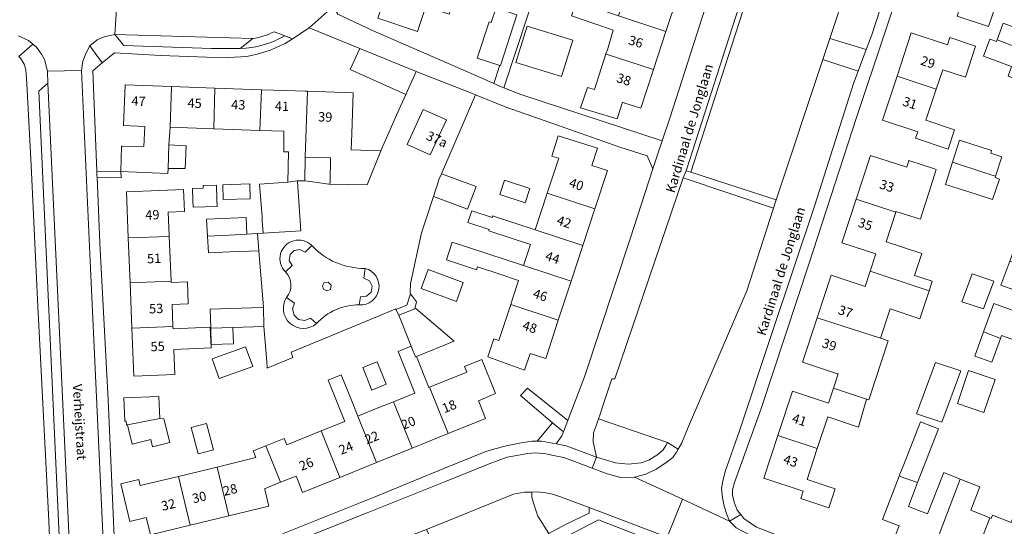
# Model space of a CAD drawing. Units: metres. Extents: x 203275 to 211954, y 436544 to 441036.
# Drawn here: x 205579 to 205737, y 438699 to 438780 of the extents above; entities that cross this region are included whole.
import ezdxf
from ezdxf.enums import TextEntityAlignment as Align

# ---------------------------------------------------------------- set-up
doc = ezdxf.new("R2010")
doc.units = ezdxf.units.M
doc.header["$MEASUREMENT"] = 0
for name, color, linetype, lineweight in [('B-RO-GR-BEPLANTING_CULTUUR_HEESTERS-GV', 243, 'Continuous', 0), ('B-RO-GR-GROENVOORZIENING-GV', 243, 'Continuous', 0), ('B-RO-OG-BEBOUWING-GV', 243, 'Continuous', 0), ('B-RO-OG-BEBOUWING-T18', 243, 'Continuous', 0), ('B-RO-OG-TERREIN_CULTUURSCHEIDING-GV', 243, 'Continuous', 0), ('B-RO-OG-TERREIN_ERF-GV', 243, 'Continuous', 0), ('B-RO-OG-TOPOGRAFIE-T18', 243, 'Continuous', 0), ('B-RO-VH-VERHARDING_HALFVERHARDING-GV', 243, 'Continuous', 0), ('B-RO-VH-VERHARDING_OPEN-GV', 243, 'Continuous', 0), ('B-RO-VH-VERHARDING_TEGEL-GV', 243, 'Continuous', 0)]:
    doc.layers.add(name, color=color, linetype=linetype, lineweight=lineweight)
doc.styles.add('NLCS-ISO-M200-T18', font='NLCS-ISO.ttf', dxfattribs={"height": 1.8})

msp = doc.modelspace()

# ---------------------------------------------------------------- linework, layer by layer
at = {"layer": 'B-RO-GR-BEPLANTING_CULTUUR_HEESTERS-GV', "flags": 128}
for points in [[(205682.83, 438712.585), (205671.757, 438716.388), (205671.426, 438715.407), (205670.95, 438714.105), (205670.888, 438712.679), (205671.429, 438710.238), (205674.487, 438709.304), (205676.505, 438709.126), (205678.605, 438709.311), (205679.811, 438709.777), (205681.25, 438710.643), (205682.123, 438711.432), (205682.562, 438712.077)], [(205663.826, 438698.027), (205666.579, 438699.498), (205670.242, 438701.284), (205670.257, 438702.197), (205665.835, 438703.801), (205664.394, 438704.296), (205663.326, 438704.534), (205661.973, 438704.662), (205661.105, 438704.649), (205661.094, 438703.833), (205661.382, 438702.715), (205662.066, 438700.767)]]:
    msp.add_lwpolyline(points, close=True, dxfattribs=at)
at = {"layer": 'B-RO-GR-GROENVOORZIENING-GV'}
for points in [[(205619.814, 438778.359, -0.0679829), (205616.368, 438777.266)], [(205614.331, 438775.713, 0.1287947), (205621.504, 438777.716)], [(205625.824, 438744.14, 1.0002405), (205621.606, 438739.898)], [(205633.415, 438734.641, 0.9222929), (205634.357, 438740.466)], [(205621.799, 438735.827, 0.8652466), (205626.573, 438731.625)]]:
    msp.add_lwpolyline(points, format="xyb", dxfattribs=at)
at = {"layer": 'B-RO-GR-GROENVOORZIENING-GV', "flags": 128}
for points in [[(205621.504, 438777.716), (205619.814, 438778.359)], [(205616.368, 438777.266), (205614.331, 438775.713)], [(205621.606, 438739.898), (205622.681, 438740.933), (205622.231, 438741.754), (205622.359, 438742.681), (205623.015, 438743.349), (205623.94, 438743.494), (205624.768, 438743.058), (205625.824, 438744.14)], [(205634.357, 438740.466), (205634.188, 438738.903), (205635.054, 438738.479), (205635.49, 438737.618), (205635.32, 438736.669), (205634.612, 438736.014), (205633.652, 438735.917), (205633.415, 438734.641)], [(205626.573, 438731.625), (205625.649, 438732.508), (205624.718, 438732.116), (205623.725, 438732.295), (205622.989, 438732.987), (205622.749, 438733.968), (205623.084, 438734.921), (205621.799, 438735.827)]]:
    msp.add_lwpolyline(points, dxfattribs=at)
msp.add_lwpolyline([(205628.259, 438736.878), (205628.804, 438737.084), (205628.931, 438737.757), (205628.47, 438738.262), (205627.789, 438738.195), (205627.534, 438737.671), (205627.729, 438737.122)], close=True, dxfattribs=at)
at = {"layer": 'B-RO-OG-BEBOUWING-GV', "flags": 128}
for points in [[(205726.043, 438790.815), (205723.722, 438783.843), (205729.545, 438781.905), (205729.201, 438780.872), (205734.259, 438779.188), (205735.297, 438782.307), (205733.588, 438782.876), (205735.212, 438787.779), (205732.364, 438788.722)], [(205682.571, 438778.412), (205684.467, 438784.166), (205676.871, 438786.669), (205676.198, 438786.916), (205670.215, 438788.836), (205669.45, 438786.513), (205673.249, 438785.262), (205676.098, 438784.323), (205674.975, 438780.915)], [(205647.836, 438784.686), (205638.835, 438787.688), (205636.419, 438780.533), (205642.75, 438778.396), (205644.111, 438782.428), (205647.835, 438781.171), (205648.857, 438784.198), (205647.793, 438784.557)], [(205680.559, 438772.306), (205682.571, 438778.412), (205674.975, 438780.915), (205672.133, 438781.877), (205668.17, 438783.219), (205667.424, 438780.903), (205671.352, 438779.611), (205671.388, 438779.599), (205674.125, 438778.644), (205673.185, 438775.484), (205672.963, 438774.809), (205672.982, 438774.803)], [(205655.964, 438772.973), (205656.038, 438772.949), (205658.699, 438781.063), (205655.358, 438782.177), (205654.589, 438779.832), (205654.248, 438779.944), (205652.351, 438774.158)], [(205667.111, 438775.306), (205667.633, 438776.999), (205660.311, 438779.254), (205658.528, 438773.467), (205665.85, 438771.211)], [(205740.519, 438775.228), (205741.52, 438777.925), (205736.603, 438779.75), (205735.603, 438777.052)], [(205725.878, 438769.186), (205726.901, 438772.278), (205730.529, 438771.077), (205732.18, 438776.065), (205728.039, 438777.436), (205727.652, 438776.268), (205721.873, 438778.181), (205719.585, 438771.268)], [(205740.519, 438775.228), (205735.603, 438777.052), (205735.514, 438776.813), (205734.455, 438777.206), (205733.435, 438774.459), (205737.941, 438772.787), (205737.376, 438771.265), (205742.993, 438769.18), (205744.023, 438771.955), (205744.666, 438773.688)], [(205640.889, 438768.325), (205640.909, 438768.316), (205642.569, 438772.008), (205633.519, 438775.685), (205632.006, 438772.319)], [(205674.757, 438764.401), (205675.603, 438767.069), (205675.984, 438766.948), (205678.518, 438766.113), (205680.559, 438772.306), (205672.982, 438774.803), (205672.963, 438774.809), (205671.096, 438769.143), (205669.988, 438769.436), (205668.874, 438766.203)], [(205722.904, 438762.33), (205722.565, 438761.306), (205727.775, 438759.581), (205728.799, 438762.674), (205724.224, 438764.188), (205725.878, 438769.186), (205719.585, 438771.268), (205717.246, 438764.203)], [(205602.821, 438756.481), (205602.956, 438760.236), (205603.118, 438763.069), (205603.348, 438769.596), (205595.914, 438769.858), (205595.684, 438763.331), (205599.09, 438763.211), (205598.94, 438759.993), (205595.527, 438760.044), (205595.341, 438760.047), (205595.258, 438755.961), (205602.792, 438755.659)], [(205610.322, 438769.35), (205603.348, 438769.596), (205603.118, 438763.069), (205610.144, 438762.821)], [(205610.144, 438762.821), (205617.509, 438762.561), (205617.767, 438769.088), (205610.322, 438769.35)], [(205621.348, 438762.426), (205621.369, 438759.114), (205622.118, 438759.119), (205622.014, 438754.288), (205623.511, 438754.471), (205624.715, 438754.505), (205624.754, 438758.285), (205625.126, 438768.828), (205624.749, 438768.841), (205621.635, 438768.951), (205617.767, 438769.088), (205617.509, 438762.561)], [(205625.126, 438768.828), (205624.754, 438758.285), (205628.823, 438758.19), (205628.749, 438754.283), (205628.743, 438753.98), (205634.711, 438753.866), (205636.892, 438759.298), (205636.772, 438759.302), (205632.16, 438759.464), (205632.251, 438762.042), (205632.481, 438768.569)], [(205644.795, 438758.643), (205647.39, 438764.256), (205643.653, 438765.943), (205641.098, 438760.297)], [(205670.697, 438756.96), (205671.578, 438759.733), (205665.314, 438761.724), (205664.268, 438758.464), (205665.397, 438758.126), (205663.551, 438752.505), (205671.184, 438749.999), (205673.2, 438756.138)], [(205733.65, 438755.787), (205735.363, 438755.22), (205736.365, 438758.352), (205734.614, 438758.948), (205734.745, 438759.333), (205729.585, 438760.982), (205728.472, 438757.502)], [(205602.956, 438760.236), (205602.821, 438756.481), (205605.525, 438756.467), (205605.684, 438760.115)], [(205721.142, 438756.656), (205715.354, 438758.557), (205713.055, 438751.559), (205719.39, 438749.469), (205719.42, 438749.562), (205723.338, 438748.348), (205723.573, 438749.089), (205724.68, 438752.581), (205725.859, 438756.299), (205725.598, 438756.408), (205721.502, 438757.753)], [(205735.363, 438755.22), (205733.65, 438755.787), (205728.472, 438757.502), (205727.326, 438753.918), (205732.42, 438752.289), (205734.874, 438751.477), (205735.983, 438754.773), (205735.298, 438755.016), (205735.331, 438755.12)], [(205645.316, 438751.96), (205650.801, 438749.935), (205652.147, 438753.581), (205646.606, 438755.626), (205646.254, 438754.813)], [(205596.434, 438745.374), (205603.007, 438745.591), (205602.999, 438745.792), (205602.85, 438749.481), (205605.418, 438749.585), (205605.275, 438753.118), (205602.707, 438753.014), (205596.136, 438752.748)], [(205610.632, 438751.483), (205610.574, 438753.789), (205608.445, 438753.735), (205608.456, 438753.304), (205606.743, 438753.261), (205606.791, 438751.375), (205606.819, 438750.288), (205610.66, 438750.386)], [(205611.641, 438751.479), (205615.984, 438751.625), (205615.904, 438754.011), (205611.561, 438753.865)], [(205623.511, 438754.471), (205622.014, 438754.288), (205617.44, 438753.94), (205617.872, 438748.711), (205617.908, 438748.097), (205618.025, 438746.107), (205624.054, 438746.46), (205623.517, 438754.385)], [(205655.952, 438752.281), (205659.99, 438750.962), (205660.749, 438753.286), (205656.711, 438754.606)], [(205661.632, 438746.659), (205669.265, 438744.153), (205671.184, 438749.999), (205663.551, 438752.505)], [(205713.055, 438751.559), (205710.759, 438744.572), (205716.21, 438742.781), (205715.296, 438740.031), (205724.724, 438736.884), (205725.229, 438738.404), (205722.405, 438739.341), (205723.566, 438742.838), (205717.836, 438744.741), (205719.39, 438749.469)], [(205609.127, 438745.654), (205612.592, 438745.789), (205615.425, 438745.955), (205615.314, 438748.611), (205608.99, 438748.363)], [(205661.632, 438746.659), (205654.806, 438748.9), (205654.716, 438748.626), (205651.46, 438749.695), (205650.837, 438747.798), (205654.234, 438746.683), (205654.178, 438746.51), (205660.863, 438744.315), (205659.75, 438740.926), (205667.383, 438738.42), (205669.265, 438744.153)], [(205603.296, 438738.425), (205603.007, 438745.591), (205596.434, 438745.374), (205596.725, 438738.171)], [(205612.592, 438745.789), (205609.127, 438745.654), (205609.264, 438742.946), (205612.688, 438743.114), (205617.365, 438743.297), (205617.147, 438746.079), (205615.425, 438745.955)], [(205665.326, 438732.154), (205667.383, 438738.42), (205659.75, 438740.926), (205648.333, 438744.675), (205647.399, 438741.829), (205652.207, 438740.25), (205652.355, 438740.701), (205655.784, 438739.575), (205658.963, 438738.531), (205657.996, 438735.586), (205657.692, 438734.66)], [(205737.636, 438741.64), (205736.215, 438737.788), (205738.866, 438736.81), (205740.345, 438740.641)], [(205648.988, 438735.161), (205650.104, 438738.21), (205644.469, 438740.272), (205643.353, 438737.223)], [(205715.296, 438740.031), (205714.486, 438737.592), (205709.056, 438739.396), (205706.787, 438732.563), (205716.918, 438729.286), (205718.481, 438733.993), (205723.24, 438732.413), (205724.724, 438736.884)], [(205729.983, 438735.128), (205733.447, 438733.972), (205735.091, 438738.431), (205731.627, 438739.587)], [(205603.296, 438738.425), (205596.725, 438738.171), (205597.018, 438730.915), (205603.59, 438731.153), (205603.447, 438734.703), (205606.022, 438734.787), (205605.908, 438738.297), (205603.305, 438738.213)], [(205618.142, 438731.164), (205618.173, 438731.165), (205618.075, 438734.234), (205617.804, 438734.225), (205609.537, 438733.961), (205609.635, 438730.892), (205613.207, 438731.006)], [(205657.692, 438734.66), (205655.806, 438728.915), (205654.97, 438729.189), (205654.024, 438726.309), (205659.926, 438724.16), (205660.805, 438726.837), (205663.31, 438726.015), (205665.326, 438732.154)], [(205736.167, 438729.229), (205736.34, 438729.707), (205739.305, 438728.631), (205740.807, 438732.771), (205735.109, 438734.837), (205733.462, 438730.296)], [(205642.363, 438734.008), (205639.755, 438732.956), (205641.75, 438728.009), (205642.438, 438726.305), (205642.586, 438726.364), (205648.634, 438728.804), (205642.497, 438734.062)], [(205603.74, 438727.463), (205609.692, 438727.734), (205609.552, 438731.056), (205603.605, 438730.782), (205603.59, 438731.153), (205597.018, 438730.915), (205597.329, 438723.229), (205603.9, 438723.495)], [(205609.635, 438730.892), (205609.719, 438728.289), (205613.29, 438728.403), (205613.207, 438731.006)], [(205706.787, 438732.563), (205704.43, 438725.467), (205710.037, 438723.605), (205710.162, 438723.563), (205709.412, 438721.304), (205714.717, 438719.53), (205714.744, 438719.522), (205715.048, 438719.432), (205718.181, 438728.867), (205716.918, 438729.286)], [(205736.167, 438729.229), (205733.462, 438730.296), (205732.056, 438726.42), (205734.794, 438725.443)], [(205610.999, 438722.813), (205616.364, 438724.743), (205615.232, 438727.892), (205609.866, 438725.962)], [(205644.7, 438721.446), (205644.588, 438721.401), (205642.586, 438726.364), (205642.438, 438726.305), (205641.75, 438728.009), (205639.663, 438727.167), (205642.353, 438720.499), (205638.908, 438719.11), (205641.91, 438711.67), (205647.703, 438714.009)], [(205633.987, 438724.584), (205635.439, 438720.985), (205637.766, 438721.924), (205636.307, 438725.52)], [(205644.7, 438721.446), (205647.703, 438714.009), (205653.682, 438716.422), (205652.684, 438718.866), (205652.533, 438719.236), (205655.287, 438720.429), (205653.062, 438725.878), (205650.284, 438724.743), (205650.65, 438723.846)], [(205722.727, 438717.185), (205726.756, 438715.826), (205729.783, 438724.036), (205725.754, 438725.394)], [(205630.335, 438706.999), (205636.218, 438709.373), (205633.215, 438716.813), (205632.079, 438719.629), (205630.551, 438723.417), (205628.454, 438722.571), (205631.118, 438715.967), (205627.331, 438714.44)], [(205729.255, 438718.85), (205733.501, 438717.394), (205735.307, 438722.661), (205731.061, 438724.117)], [(205708.608, 438718.884), (205702.853, 438720.791), (205700.509, 438713.72), (205706.801, 438711.6), (205708.487, 438716.687), (205713.427, 438715.032), (205714.717, 438719.53), (205709.412, 438721.304)], [(205601.469, 438716.433), (205601.341, 438719.927), (205595.728, 438719.728), (205595.858, 438716.007), (205596.08, 438716.016), (205596.13, 438715.38), (205596.291, 438715.411)], [(205636.218, 438709.373), (205641.91, 438711.67), (205638.908, 438719.11), (205636.575, 438718.169), (205633.215, 438716.813)], [(205602.133, 438716.347), (205601.469, 438716.433), (205596.291, 438715.411), (205596.391, 438714.927), (205597.037, 438712.315), (205600.03, 438713.055), (205600.321, 438711.877), (205603.07, 438712.557)], [(205607.618, 438710.76), (205610.085, 438711.405), (205608.98, 438715.625), (205606.513, 438714.979)], [(205719.927, 438707.175), (205722.884, 438706.178), (205726.224, 438714.757), (205723.319, 438715.889), (205720.764, 438709.325), (205720.056, 438707.507)], [(205627.331, 438714.44), (205621.822, 438712.218), (205621.415, 438713.226), (205618.476, 438712.041), (205620.824, 438706.203), (205623.304, 438707.204), (205623.36, 438707.065), (205624.36, 438704.587), (205630.335, 438706.999)], [(205704.538, 438704.773), (205704.155, 438703.618), (205708.665, 438702.123), (205709.679, 438705.184), (205705.169, 438706.678), (205706.801, 438711.6), (205700.509, 438713.72), (205698.236, 438706.861)], [(205620.824, 438706.203), (205618.476, 438712.041), (205616.445, 438711.222), (205616.874, 438710.159), (205610.667, 438708.656), (205612.557, 438700.856), (205618.948, 438702.404), (205618.313, 438705.028), (205618.277, 438705.175)], [(205604.471, 438707.155), (205606.361, 438699.354), (205612.557, 438700.856), (205610.667, 438708.656)], [(205719.903, 438699.235), (205718.641, 438695.994), (205724.73, 438693.624), (205729.718, 438706.718), (205727.066, 438707.767), (205724.456, 438701.167), (205721.397, 438702.358), (205722.884, 438706.178), (205719.927, 438707.175), (205717.24, 438700.272)], [(205606.361, 438699.354), (205604.471, 438707.155), (205598.354, 438705.673), (205598.106, 438706.679), (205595.251, 438705.974), (205596.674, 438699.919), (205599.303, 438700.559), (205599.338, 438700.413), (205599.97, 438697.806)], [(205730.871, 438691.233), (205734.43, 438700.518), (205731.394, 438701.719), (205732.877, 438705.469), (205729.718, 438706.718), (205724.73, 438693.624)], [(205734.43, 438700.518), (205730.871, 438691.233), (205736.956, 438688.865), (205741.944, 438701.983), (205739.161, 438703.084), (205738.518, 438701.457), (205737.852, 438699.773), (205734.859, 438700.957), (205734.651, 438700.431)]]:
    msp.add_lwpolyline(points, close=True, dxfattribs=at)
at = {"layer": 'B-RO-OG-TERREIN_CULTUURSCHEIDING-GV', "flags": 128}
for points in [[(205720.618, 438812.868), (205713.007, 438815.318), (205706.392, 438817.447), (205686.57, 438755.865), (205700.225, 438751.448), (205707.69, 438773.909), (205708.818, 438777.305), (205711.626, 438785.754), (205719.771, 438810.332)], [(205672.671, 438719.093), (205672.012, 438717.142), (205671.757, 438716.388), (205682.83, 438712.585), (205684.524, 438711.508), (205685.09, 438712.541), (205686.039, 438714.748), (205695.548, 438736.86), (205699.776, 438750.09), (205685.332, 438754.982), (205674.377, 438722.754), (205673.915, 438722.778)], [(205663.826, 438698.027), (205662.066, 438700.767), (205661.382, 438702.715), (205661.094, 438703.833), (205661.105, 438704.649), (205659.927, 438704.632), (205658.144, 438704.322), (205644.234, 438698.67), (205648.488, 438689.828), (205661.568, 438696.82)]]:
    msp.add_lwpolyline(points, close=True, dxfattribs=at)
at = {"layer": 'B-RO-OG-TERREIN_ERF-GV', "flags": 128}
for points in [[(205656.577, 438769.413), (205659.344, 438768.322), (205681.937, 438760.914), (205683.223, 438764.703), (205692.624, 438793.991), (205705.461, 438832.524), (205712.725, 438855.332), (205710.075, 438855.405), (205707.937, 438855.594), (205704.863, 438856.173), (205699.299, 438857.936), (205687.175, 438862.062), (205679.131, 438837.706), (205677.881, 438833.92)], [(205641.169, 438794.603), (205643.508, 438801.532), (205645.885, 438808.572), (205652.216, 438806.435), (205655.571, 438805.302), (205654.369, 438801.743), (205651.014, 438802.875), (205649.826, 438799.355), (205649.782, 438799.226), (205647.513, 438792.505), (205647.492, 438792.442), (205650.152, 438791.544), (205647.836, 438784.686), (205647.793, 438784.557), (205648.857, 438784.198), (205647.835, 438781.171), (205644.111, 438782.428), (205642.75, 438778.396), (205636.419, 438780.533), (205638.835, 438787.688)], [(205591.392, 438756.042), (205595.258, 438755.961), (205595.341, 438760.047), (205595.527, 438760.044), (205598.94, 438759.993), (205599.09, 438763.211), (205595.684, 438763.331), (205595.914, 438769.858), (205603.348, 438769.596), (205610.322, 438769.35), (205617.767, 438769.088), (205621.635, 438768.951), (205624.749, 438768.841), (205625.126, 438768.828), (205632.481, 438768.569), (205632.251, 438762.042), (205632.16, 438759.464), (205636.772, 438759.302), (205636.892, 438759.298), (205637.2, 438760.065), (205639.844, 438765.946), (205640.909, 438768.316), (205640.889, 438768.325), (205632.006, 438772.319), (205633.519, 438775.685), (205625.41, 438778.979), (205622.726, 438777.251), (205621.559, 438776.5), (205620.335, 438775.939), (205619.194, 438775.428), (205617.098, 438774.775), (205615.43, 438774.398), (205612.51, 438774.239), (205609.019, 438774.298), (205601.614, 438774.572), (205594.238, 438775.018), (205592.269, 438773.381), (205590.752, 438772.119)], [(205658.528, 438773.467), (205660.311, 438779.254), (205667.633, 438776.999), (205667.111, 438775.306), (205665.85, 438771.211)], [(205735.603, 438777.052), (205736.603, 438779.75), (205741.52, 438777.925), (205740.519, 438775.228), (205744.666, 438773.688), (205744.023, 438771.955), (205742.993, 438769.18), (205737.376, 438771.265), (205737.941, 438772.787), (205733.435, 438774.459), (205734.455, 438777.206), (205735.514, 438776.813)], [(205724.224, 438764.188), (205728.799, 438762.674), (205727.775, 438759.581), (205722.565, 438761.306), (205722.904, 438762.33), (205717.246, 438764.203), (205719.585, 438771.268), (205721.873, 438778.181), (205727.652, 438776.268), (205728.039, 438777.436), (205732.18, 438776.065), (205730.529, 438771.077), (205726.901, 438772.278), (205725.878, 438769.186)], [(205667.383, 438738.42), (205665.326, 438732.154), (205663.31, 438726.015), (205660.805, 438726.837), (205659.926, 438724.16), (205654.024, 438726.309), (205654.97, 438729.189), (205655.806, 438728.915), (205657.692, 438734.66), (205657.996, 438735.586), (205658.963, 438738.531), (205655.784, 438739.575), (205652.355, 438740.701), (205652.207, 438740.25), (205647.399, 438741.829), (205648.333, 438744.675), (205659.75, 438740.926), (205660.863, 438744.315), (205654.178, 438746.51), (205654.234, 438746.683), (205650.837, 438747.798), (205651.46, 438749.695), (205654.716, 438748.626), (205654.806, 438748.9), (205661.632, 438746.659), (205663.551, 438752.505), (205665.397, 438758.126), (205664.268, 438758.464), (205665.314, 438761.724), (205671.578, 438759.733), (205670.697, 438756.96), (205673.2, 438756.138), (205671.184, 438749.999), (205669.265, 438744.153)], [(205735.298, 438755.016), (205735.983, 438754.773), (205734.874, 438751.477), (205732.42, 438752.289), (205727.326, 438753.918), (205728.472, 438757.502), (205729.585, 438760.982), (205734.745, 438759.333), (205734.614, 438758.948), (205736.365, 438758.352), (205735.363, 438755.22), (205735.331, 438755.12)], [(205624.715, 438754.505), (205625.95, 438754.338), (205628.567, 438753.983), (205628.743, 438753.98), (205628.749, 438754.283), (205628.823, 438758.19), (205624.754, 438758.285)], [(205705.169, 438706.678), (205709.679, 438705.184), (205708.665, 438702.123), (205704.155, 438703.618), (205704.538, 438704.773), (205698.236, 438706.861), (205700.509, 438713.72), (205702.853, 438720.791), (205708.608, 438718.884), (205709.412, 438721.304), (205710.162, 438723.563), (205710.037, 438723.605), (205704.43, 438725.467), (205706.787, 438732.563), (205709.056, 438739.396), (205714.486, 438737.592), (205715.296, 438740.031), (205716.21, 438742.781), (205710.759, 438744.572), (205713.055, 438751.559), (205715.354, 438758.557), (205721.142, 438756.656), (205721.502, 438757.753), (205725.598, 438756.408), (205725.859, 438756.299), (205724.68, 438752.581), (205723.573, 438749.089), (205723.338, 438748.348), (205719.42, 438749.562), (205719.39, 438749.469), (205717.836, 438744.741), (205723.566, 438742.838), (205722.405, 438739.341), (205725.229, 438738.404), (205724.724, 438736.884), (205723.24, 438732.413), (205718.481, 438733.993), (205716.918, 438729.286), (205718.181, 438728.867), (205715.048, 438719.432), (205714.744, 438719.522), (205714.717, 438719.53), (205713.427, 438715.032), (205708.487, 438716.687), (205706.801, 438711.6)], [(205603.605, 438730.782), (205609.552, 438731.056), (205609.692, 438727.734), (205603.74, 438727.463), (205603.9, 438723.495), (205597.329, 438723.229), (205597.018, 438730.915), (205596.725, 438738.171), (205596.434, 438745.374), (205596.136, 438752.748), (205602.707, 438753.014), (205605.275, 438753.118), (205605.418, 438749.585), (205602.85, 438749.481), (205602.999, 438745.792), (205603.007, 438745.591), (205603.296, 438738.425), (205603.305, 438738.213), (205605.908, 438738.297), (205606.022, 438734.787), (205603.447, 438734.703), (205603.59, 438731.153)], [(205610.574, 438753.789), (205610.632, 438751.483), (205610.66, 438750.386), (205606.819, 438750.288), (205606.791, 438751.375), (205606.743, 438753.261), (205608.456, 438753.304), (205608.445, 438753.735)], [(205611.641, 438751.479), (205611.561, 438753.865), (205615.904, 438754.011), (205615.984, 438751.625)], [(205655.952, 438752.281), (205656.711, 438754.606), (205660.749, 438753.286), (205659.99, 438750.962)], [(205743.438, 438737.535), (205741.95, 438733.502), (205738.161, 438734.9), (205738.866, 438736.81), (205736.215, 438737.788), (205737.636, 438741.64), (205739.251, 438746.017), (205741.96, 438745.018), (205740.345, 438740.641), (205742.569, 438739.82), (205744.063, 438739.203)], [(205650.104, 438738.21), (205648.988, 438735.161), (205643.353, 438737.223), (205644.469, 438740.272)], [(205733.447, 438733.972), (205729.983, 438735.128), (205731.627, 438739.587), (205735.091, 438738.431)], [(205733.462, 438730.296), (205735.109, 438734.837), (205740.807, 438732.771), (205739.305, 438728.631), (205736.34, 438729.707), (205736.167, 438729.229), (205734.794, 438725.443), (205732.056, 438726.42)], [(205610.999, 438722.813), (205609.866, 438725.962), (205615.232, 438727.892), (205616.364, 438724.743)], [(205635.439, 438720.985), (205633.987, 438724.584), (205636.307, 438725.52), (205637.766, 438721.924)], [(205726.756, 438715.826), (205722.727, 438717.185), (205725.754, 438725.394), (205729.783, 438724.036)], [(205729.255, 438718.85), (205731.061, 438724.117), (205735.307, 438722.661), (205733.501, 438717.394)], [(205596.08, 438716.016), (205595.858, 438716.007), (205595.728, 438719.728), (205601.341, 438719.927), (205601.469, 438716.433), (205602.133, 438716.347), (205603.07, 438712.557), (205600.321, 438711.877), (205600.03, 438713.055), (205597.037, 438712.315), (205596.391, 438714.927), (205596.291, 438715.411), (205596.13, 438715.38)], [(205607.618, 438710.76), (205606.513, 438714.979), (205608.98, 438715.625), (205610.085, 438711.405)]]:
    msp.add_lwpolyline(points, close=True, dxfattribs=at)
for points in [[(205737.809, 438839.903), (205731.894, 438821.574), (205726.48, 438804.711), (205713.073, 438764.625), (205705.51, 438741.309), (205697.804, 438718.026), (205693.523, 438706.16), (205693.233, 438704.975), (205693.249, 438704.125), (205693.511, 438703.028), (205693.998, 438701.765), (205694.564, 438701.038), (205695.054, 438700.407), (205697.063, 438699.034), (205720.829, 438689.836), (205740.631, 438682.277)], [(205742.266, 438790.601), (205733.915, 438793.382), (205732.364, 438788.722), (205735.212, 438787.779), (205733.588, 438782.876), (205735.297, 438782.307), (205734.259, 438779.188), (205729.201, 438780.872), (205729.545, 438781.905), (205723.722, 438783.843), (205726.043, 438790.815), (205728.376, 438797.821), (205733.424, 438796.141), (205734.343, 438798.901), (205735.291, 438801.75), (205730.2, 438803.455), (205732.633, 438810.722), (205734.87, 438817.406), (205740.465, 438815.533)], [(205684.467, 438784.166), (205682.571, 438778.412), (205680.559, 438772.306), (205678.518, 438766.113), (205675.984, 438766.948), (205675.603, 438767.069), (205674.757, 438764.401), (205668.874, 438766.203), (205669.988, 438769.436), (205671.096, 438769.143), (205672.963, 438774.809), (205673.185, 438775.484), (205674.125, 438778.644), (205671.388, 438779.599), (205671.352, 438779.611), (205667.424, 438780.903)], [(205630.025, 438781.192), (205635.541, 438778.55), (205652.959, 438771.001), (205655.01, 438770.094), (205655.918, 438772.838), (205655.964, 438772.973), (205652.351, 438774.158), (205654.248, 438779.944), (205654.589, 438779.832), (205655.358, 438782.177)], [(205563.62, 438688.466), (205579.156, 438687.715), (205580.473, 438687.931), (205581.737, 438688.691), (205582.784, 438689.588), (205583.567, 438690.783), (205584.001, 438692.351), (205583.717, 438700.049), (205582.055, 438732.396), (205582.003, 438733.239), (205580.871, 438756.95), (205580.174, 438770.022), (205580.043, 438772.3), (205579.733, 438773.163), (205579.144, 438774.127), (205578.903, 438774.412)], [(205621.13, 438697.959), (205635.839, 438703.81), (205647.001, 438708.44), (205653.737, 438711.131), (205654.782, 438711.479), (205656.95, 438712.023), (205659.39, 438712.536), (205661.061, 438712.799), (205661.955, 438712.802), (205664.415, 438715.75), (205659.293, 438720.096), (205660.375, 438721.305), (205666.865, 438716.117), (205666.927, 438716.275), (205669.511, 438723.114), (205676.81, 438745.187), (205680.492, 438756.39), (205679.533, 438758.474), (205675.16, 438759.889), (205665.199, 438763.389), (205656.827, 438766.366), (205652.078, 438768.252), (205646.606, 438755.626), (205652.147, 438753.581), (205650.801, 438749.935), (205645.316, 438751.96), (205644.15, 438748.413), (205643.41, 438746.162), (205641.618, 438738.033), (205641.571, 438736.534), (205641.657, 438736.416), (205642.607, 438735.125), (205642.363, 438734.008), (205642.497, 438734.062), (205648.634, 438728.804), (205642.586, 438726.364), (205644.588, 438721.401), (205644.7, 438721.446), (205650.65, 438723.846), (205650.284, 438724.743), (205653.062, 438725.878), (205655.287, 438720.429), (205652.533, 438719.236), (205652.684, 438718.866), (205653.682, 438716.422), (205647.703, 438714.009), (205641.91, 438711.67), (205636.218, 438709.373), (205630.335, 438706.999), (205624.36, 438704.587), (205623.36, 438707.065), (205623.304, 438707.204), (205620.824, 438706.203), (205618.277, 438705.175), (205618.313, 438705.028), (205618.948, 438702.404), (205612.557, 438700.856), (205606.361, 438699.354), (205599.97, 438697.806), (205599.338, 438700.413), (205599.303, 438700.559), (205596.674, 438699.919), (205595.251, 438705.974), (205598.106, 438706.679), (205598.354, 438705.673), (205604.471, 438707.155), (205610.667, 438708.656), (205616.874, 438710.159), (205616.445, 438711.222), (205618.476, 438712.041), (205621.415, 438713.226), (205621.822, 438712.218), (205627.331, 438714.44), (205631.118, 438715.967), (205628.454, 438722.571), (205630.551, 438723.417), (205632.079, 438719.629), (205633.215, 438716.813), (205636.575, 438718.169), (205638.908, 438719.11), (205642.353, 438720.499), (205639.663, 438727.167), (205641.75, 438728.009), (205639.755, 438732.956), (205639.321, 438733.864), (205639.272, 438733.967), (205637.256, 438733.134), (205628.534, 438729.529), (205622.528, 438727.046), (205622.82, 438726.182), (205618.695, 438724.511), (205618.609, 438725.54), (205618.142, 438731.164), (205613.207, 438731.006), (205613.29, 438728.403), (205609.719, 438728.289), (205609.635, 438730.892), (205609.537, 438733.961), (205617.804, 438734.225), (205618.075, 438734.234), (205617.365, 438743.297), (205612.688, 438743.114), (205609.264, 438742.946), (205609.127, 438745.654), (205608.99, 438748.363), (205615.314, 438748.611), (205615.425, 438745.955), (205617.147, 438746.079), (205618.025, 438746.107), (205617.908, 438748.097), (205617.872, 438748.711), (205617.44, 438753.94), (205622.014, 438754.288), (205622.118, 438759.119), (205621.369, 438759.114), (205621.348, 438762.426), (205617.509, 438762.561), (205610.144, 438762.821), (205603.118, 438763.069), (205602.956, 438760.236), (205605.684, 438760.115), (205605.525, 438756.467), (205602.821, 438756.481), (205602.792, 438755.659), (205595.258, 438755.961), (205595.275, 438754.971), (205591.431, 438755.072), (205591.863, 438744.505), (205593.19, 438719.413), (205594.405, 438692.698)], [(205736.956, 438688.865), (205730.871, 438691.233), (205724.73, 438693.624), (205718.641, 438695.994), (205719.903, 438699.235), (205717.24, 438700.272), (205719.927, 438707.175), (205720.056, 438707.507), (205720.764, 438709.325), (205723.319, 438715.889), (205726.224, 438714.757), (205722.884, 438706.178), (205721.397, 438702.358), (205724.456, 438701.167), (205727.066, 438707.767), (205729.718, 438706.718), (205732.877, 438705.469), (205731.394, 438701.719), (205734.43, 438700.518), (205734.651, 438700.431), (205734.859, 438700.957), (205737.852, 438699.773)], [(205680.935, 438696.637), (205671.779, 438700.216), (205650.332, 438689.026)]]:
    msp.add_lwpolyline(points, dxfattribs=at)
at = {"layer": 'B-RO-VH-VERHARDING_HALFVERHARDING-GV', "flags": 128}
msp.add_lwpolyline([(205595.258, 438755.961), (205591.392, 438756.042), (205591.421, 438755.32), (205591.431, 438755.072), (205595.275, 438754.971)], close=True, dxfattribs=at)
at = {"layer": 'B-RO-VH-VERHARDING_OPEN-GV', "flags": 128}
for points in [[(205735.156, 438842.082), (205737.095, 438851.716), (205731.264, 438851.57), (205730.32, 438846.977), (205729.148, 438841.354), (205728.91, 438840.21), (205727.524, 438833.556), (205721.019, 438814.069), (205720.618, 438812.868), (205719.771, 438810.332), (205711.626, 438785.754), (205708.818, 438777.305), (205714.649, 438775.541), (205715.525, 438777.872), (205724.537, 438805.586), (205731.977, 438827.768)], [(205692.767, 438699.999), (205694.564, 438701.038), (205693.998, 438701.765), (205693.511, 438703.028), (205693.249, 438704.125), (205693.233, 438704.975), (205693.523, 438706.16), (205697.804, 438718.026), (205705.51, 438741.309), (205713.073, 438764.625), (205726.48, 438804.711), (205731.894, 438821.574), (205737.809, 438839.903), (205741.965, 438838.541), (205745.538, 438849.173), (205744.008, 438849.486), (205740.991, 438840.281), (205736.572, 438841.729), (205735.156, 438842.082)], [(205658.699, 438781.063), (205656.038, 438772.949), (205655.964, 438772.973), (205655.918, 438772.838), (205655.01, 438770.094), (205656.313, 438769.517), (205656.577, 438769.413), (205677.881, 438833.92)], [(205731.977, 438827.768), (205724.537, 438805.586), (205715.525, 438777.872), (205714.649, 438775.541), (205713.34, 438772.057), (205712.605, 438770.101), (205706.44, 438750.597), (205699.607, 438730.211), (205694.331, 438714.438), (205692.057, 438707.963), (205691.654, 438706.41), (205691.479, 438705.253), (205691.624, 438703.693), (205691.916, 438702.39), (205692.247, 438701.222), (205692.767, 438699.999)], [(205639.635, 438818.126), (205635.263, 438819.689), (205630.991, 438807.181), (205625.953, 438792.176), (205624.827, 438789.456), (205623.628, 438787.875), (205622.563, 438786.667), (205620.963, 438785.277), (205619.424, 438784.111), (205617.473, 438783.046), (205614.876, 438782.163), (205612.789, 438782.006), (205594.883, 438782.754), (205594.61, 438782.827), (205594.291, 438777.908), (205616.368, 438777.266)], [(205619.814, 438778.359), (205621.504, 438777.716), (205622.726, 438777.251), (205625.41, 438778.979), (205629.28, 438782.393), (205629.001, 438783.8), (205629.014, 438784.637), (205628.84, 438784.654), (205628.586, 438787.097), (205628.59, 438787.213), (205629.174, 438788.167), (205634.16, 438802.001), (205634.696, 438803.471), (205639.328, 438817.226), (205639.635, 438818.126)], [(205692.624, 438793.991), (205683.223, 438764.703), (205681.937, 438760.914), (205680.492, 438756.39), (205676.81, 438745.187), (205669.511, 438723.114), (205666.927, 438716.275), (205666.865, 438716.117), (205666.142, 438714.284), (205665.883, 438713.628), (205664.984, 438712.391), (205666.591, 438712.056), (205671.429, 438710.238), (205670.888, 438712.679), (205670.95, 438714.105), (205671.426, 438715.407), (205671.757, 438716.388), (205672.012, 438717.142), (205672.671, 438719.093), (205673.915, 438722.778), (205674.377, 438722.754), (205685.332, 438754.982), (205685.785, 438756.119), (205705.606, 438817.7)], [(205578.83, 438777.707), (205580.429, 438776.965), (205581.141, 438776.369), (205581.719, 438775.884), (205582.533, 438774.78), (205583.016, 438773.924), (205583.469, 438772.059), (205588.918, 438772.186), (205589.143, 438773.646), (205589.616, 438774.893), (205590.292, 438776.097), (205591.451, 438777.077), (205592.742, 438777.626), (205594.291, 438777.908), (205594.61, 438782.827)], [(205578.903, 438774.412), (205581.141, 438776.369), (205580.429, 438776.965), (205578.83, 438777.707)], [(205594.291, 438777.908), (205592.742, 438777.626), (205591.451, 438777.077), (205590.292, 438776.097), (205592.269, 438773.381), (205594.238, 438775.018), (205601.614, 438774.572), (205609.019, 438774.298), (205612.51, 438774.239), (205615.43, 438774.398), (205617.098, 438774.775), (205619.194, 438775.428), (205620.335, 438775.939), (205621.559, 438776.5), (205622.726, 438777.251), (205621.504, 438777.716)], [(205614.331, 438775.713), (205609.78, 438775.693), (205595.696, 438776.169), (205594.291, 438777.908)], [(205585.347, 438697.639), (205582.126, 438768.839), (205583.52, 438770.132), (205583.495, 438771.952), (205583.469, 438772.059), (205583.016, 438773.924), (205582.533, 438774.78), (205581.719, 438775.884), (205581.141, 438776.369), (205578.903, 438774.412), (205579.144, 438774.127), (205579.733, 438773.163), (205580.043, 438772.3), (205580.174, 438770.022), (205580.871, 438756.95), (205582.003, 438733.239), (205582.055, 438732.396), (205583.717, 438700.049), (205584.001, 438692.351)], [(205625.824, 438744.14), (205624.768, 438743.058), (205623.94, 438743.494), (205623.015, 438743.349), (205622.359, 438742.681), (205622.231, 438741.754), (205622.681, 438740.933), (205621.606, 438739.898)], [(205633.415, 438734.641), (205633.652, 438735.917), (205634.612, 438736.014), (205635.32, 438736.669), (205635.49, 438737.618), (205635.054, 438738.479), (205634.188, 438738.903), (205634.357, 438740.466)], [(205621.799, 438735.827), (205623.084, 438734.921), (205622.749, 438733.968), (205622.989, 438732.987), (205623.725, 438732.295), (205624.718, 438732.116), (205625.649, 438732.508), (205626.573, 438731.625)], [(205615.794, 438693.768), (205634.719, 438701.316), (205647.261, 438706.352), (205654.261, 438709.157), (205657.153, 438710.247), (205660.434, 438710.839), (205661.743, 438710.918), (205663.31, 438710.764), (205664.534, 438710.508), (205666.195, 438710.161), (205670.756, 438708.448), (205671.429, 438710.238), (205666.591, 438712.056), (205664.984, 438712.391), (205662.611, 438712.804), (205661.955, 438712.802), (205661.061, 438712.799), (205659.39, 438712.536), (205656.95, 438712.023), (205654.782, 438711.479), (205653.737, 438711.131), (205647.001, 438708.44), (205635.839, 438703.81), (205621.13, 438697.959)], [(205644.234, 438698.67), (205658.144, 438704.322), (205659.927, 438704.632), (205661.105, 438704.649), (205661.973, 438704.662), (205663.326, 438704.534), (205664.394, 438704.296), (205665.835, 438703.801), (205670.257, 438702.197), (205682.75, 438697.403), (205685.24, 438703.482), (205677.551, 438707.041), (205675.351, 438706.954), (205673.159, 438707.545), (205670.756, 438708.448), (205666.195, 438710.161), (205664.534, 438710.508), (205663.31, 438710.764), (205661.743, 438710.918), (205660.434, 438710.839), (205657.153, 438710.247), (205654.261, 438709.157), (205647.261, 438706.352), (205634.719, 438701.316), (205615.794, 438693.768)]]:
    msp.add_lwpolyline(points, dxfattribs=at)
for points in [[(205681.937, 438760.914), (205659.344, 438768.322), (205656.577, 438769.413), (205656.313, 438769.517), (205655.01, 438770.094), (205652.959, 438771.001), (205635.541, 438778.55), (205630.025, 438781.192), (205629.28, 438782.393), (205625.41, 438778.979), (205633.519, 438775.685), (205642.569, 438772.008), (205651.137, 438768.624), (205652.078, 438768.252), (205656.827, 438766.366), (205665.199, 438763.389), (205675.16, 438759.889), (205679.533, 438758.474), (205680.492, 438756.39)], [(205594.291, 438777.908), (205595.696, 438776.169), (205609.78, 438775.693), (205614.331, 438775.713), (205616.368, 438777.266)], [(205707.69, 438773.909), (205713.34, 438772.057), (205714.649, 438775.541), (205708.818, 438777.305)], [(205591.431, 438755.072), (205591.421, 438755.32), (205591.392, 438756.042), (205590.752, 438772.119), (205592.269, 438773.381), (205590.292, 438776.097), (205589.616, 438774.893), (205589.143, 438773.646), (205588.918, 438772.186), (205588.916, 438772.17), (205590.35, 438741.649), (205592.347, 438698.086), (205592.45, 438695.853), (205592.466, 438695.499), (205592.982, 438691.422), (205594.405, 438692.698), (205593.19, 438719.413), (205591.863, 438744.505)], [(205712.605, 438770.101), (205713.34, 438772.057), (205707.69, 438773.909), (205700.225, 438751.448), (205699.776, 438750.09), (205695.548, 438736.86), (205686.039, 438714.748), (205685.09, 438712.541), (205684.524, 438711.508), (205684.254, 438711.015), (205683.663, 438710.201), (205682.395, 438709.214), (205680.995, 438708.307), (205679.32, 438707.493), (205677.551, 438707.041), (205685.24, 438703.482), (205692.767, 438699.999), (205692.247, 438701.222), (205691.916, 438702.39), (205691.624, 438703.693), (205691.479, 438705.253), (205691.654, 438706.41), (205692.057, 438707.963), (205694.331, 438714.438), (205699.607, 438730.211), (205706.44, 438750.597)], [(205592.347, 438698.086), (205590.35, 438741.649), (205588.916, 438772.17), (205588.918, 438772.186), (205583.469, 438772.059), (205583.495, 438771.952), (205583.52, 438770.132), (205587.007, 438695.843), (205587.049, 438695.444), (205592.45, 438695.853)], [(205618.075, 438734.234), (205618.173, 438731.165), (205618.142, 438731.164), (205618.609, 438725.54), (205618.695, 438724.511), (205622.82, 438726.182), (205622.528, 438727.046), (205628.534, 438729.529), (205637.256, 438733.134), (205639.272, 438733.967), (205639.321, 438733.864), (205641.038, 438734.554), (205641.657, 438736.416), (205641.571, 438736.534), (205641.618, 438738.033), (205643.41, 438746.162), (205644.15, 438748.413), (205645.316, 438751.96), (205646.254, 438754.813), (205646.606, 438755.626), (205652.078, 438768.252), (205651.137, 438768.624), (205642.569, 438772.008), (205640.909, 438768.316), (205639.844, 438765.946), (205637.2, 438760.065), (205636.892, 438759.298), (205634.711, 438753.866), (205628.743, 438753.98), (205628.567, 438753.983), (205625.95, 438754.338), (205624.715, 438754.505), (205623.511, 438754.471), (205623.517, 438754.385), (205624.054, 438746.46), (205618.025, 438746.107), (205617.147, 438746.079), (205617.365, 438743.297)], [(205585.347, 438697.639), (205585.367, 438697.199), (205587.007, 438695.843), (205583.52, 438770.132), (205582.126, 438768.839)], [(205644.795, 438758.643), (205641.098, 438760.297), (205643.653, 438765.943), (205647.39, 438764.256)], [(205685.785, 438756.119), (205685.332, 438754.982), (205699.776, 438750.09), (205700.225, 438751.448), (205686.57, 438755.865)], [(205628.259, 438736.878), (205627.729, 438737.122), (205627.534, 438737.671), (205627.789, 438738.195), (205628.47, 438738.262), (205628.931, 438737.757), (205628.804, 438737.084)], [(205639.755, 438732.956), (205642.363, 438734.008), (205642.607, 438735.125), (205641.657, 438736.416), (205641.038, 438734.554), (205639.321, 438733.864)], [(205666.865, 438716.117), (205660.375, 438721.305), (205659.293, 438720.096), (205664.415, 438715.75), (205666.142, 438714.284)], [(205665.883, 438713.628), (205666.142, 438714.284), (205664.415, 438715.75), (205661.955, 438712.802), (205662.611, 438712.804), (205664.984, 438712.391)], [(205677.551, 438707.041), (205679.32, 438707.493), (205680.995, 438708.307), (205682.395, 438709.214), (205683.663, 438710.201), (205684.254, 438711.015), (205684.524, 438711.508), (205682.83, 438712.585), (205682.562, 438712.077), (205682.123, 438711.432), (205681.25, 438710.643), (205679.811, 438709.777), (205678.605, 438709.311), (205676.505, 438709.126), (205674.487, 438709.304), (205671.429, 438710.238), (205670.756, 438708.448), (205673.159, 438707.545), (205675.351, 438706.954)], [(205685.24, 438703.482), (205682.75, 438697.403), (205694.828, 438692.768), (205734.775, 438677.216), (205748.312, 438672.111), (205756.996, 438668.836), (205765.272, 438665.714), (205774.377, 438662.28), (205774.52, 438662.228), (205778.833, 438660.649), (205789.304, 438656.818), (205790.154, 438656.507), (205791.207, 438657.14), (205792.281, 438657.786), (205790.941, 438660.951), (205763.832, 438671.255), (205756.573, 438674.138), (205745.36, 438678.59), (205742.466, 438679.702), (205741.136, 438680.213), (205718.787, 438688.861), (205696.176, 438697.669), (205693.815, 438698.936), (205692.767, 438699.999)], [(205641.087, 438697.477), (205645.349, 438688.502), (205624.864, 438677.359), (205619.144, 438688.653), (205616.046, 438687.582), (205616.601, 438686.971), (205622.094, 438675.758), (205617.297, 438673.362), (205618.051, 438672.237), (205623.068, 438674.752), (205625.419, 438675.845), (205650.332, 438689.026), (205671.779, 438700.216), (205680.935, 438696.637), (205682.229, 438696.133), (205682.75, 438697.403), (205670.257, 438702.197), (205670.242, 438701.284), (205666.579, 438699.498), (205663.826, 438698.027), (205661.568, 438696.82), (205648.488, 438689.828), (205644.234, 438698.67)], [(205694.564, 438701.038), (205692.767, 438699.999), (205693.815, 438698.936), (205696.176, 438697.669), (205718.787, 438688.861), (205741.136, 438680.213), (205742.466, 438679.702), (205743.634, 438681.756), (205742.59, 438681.785), (205740.631, 438682.277), (205720.829, 438689.836), (205697.063, 438699.034), (205695.054, 438700.407)]]:
    msp.add_lwpolyline(points, close=True, dxfattribs=at)
at = {"layer": 'B-RO-VH-VERHARDING_OPEN-GV'}
for points in [[(205616.368, 438777.266, 0.0679829), (205619.814, 438778.359)], [(205621.504, 438777.716, -0.1287947), (205614.331, 438775.713)], [(205621.606, 438739.898, -1.0002405), (205625.824, 438744.14)], [(205625.824, 438744.14, 0.2116234), (205634.357, 438740.466)], [(205634.357, 438740.466, -0.2116234), (205625.824, 438744.14)], [(205634.357, 438740.466, -0.9222929), (205633.415, 438734.641)], [(205621.799, 438735.827, 0.3912522), (205621.606, 438739.898)], [(205621.606, 438739.898, -0.3912522), (205621.799, 438735.827)], [(205626.573, 438731.625, -0.8652466), (205621.799, 438735.827)], [(205633.415, 438734.641, 0.2095815), (205626.573, 438731.625)], [(205626.573, 438731.625, -0.2095815), (205633.415, 438734.641)]]:
    msp.add_lwpolyline(points, format="xyb", dxfattribs=at)
at = {"layer": 'B-RO-VH-VERHARDING_TEGEL-GV', "flags": 128}
msp.add_lwpolyline([(205705.606, 438817.7), (205685.785, 438756.119), (205686.57, 438755.865), (205706.392, 438817.447)], close=True, dxfattribs=at)

# ---------------------------------------------------------------- texts
at = {"layer": 'B-RO-OG-BEBOUWING-T18', "style": 'NLCS-ISO-M200-T18'}
for s, rotation, p in [('36', -16.6, (205677.743, 438776.779)), ('29', -18.3, (205724.535, 438773.492)), ('38', -18.2, (205675.829, 438770.727)), ('47', -2, (205598.079, 438767.249)), ('45', -2, (205607.068, 438766.932)), ('43', -2, (205614.059, 438766.685)), ('31', -18.3, (205721.649, 438766.959)), ('41', -2, (205621.051, 438766.439)), ('39', -2, (205627.99, 438764.725)), ('37a', -24.3, (205645.875, 438761.151)), ('40', -18.2, (205668.228, 438753.925)), ('33', -18.2, (205717.963, 438753.684)), ('49', 2.3, (205600.289, 438749.052)), ('42', -18.2, (205666.255, 438747.916)), ('35', -18.2, (205714.509, 438747.55)), ('51', 2.3, (205600.571, 438742.063)), ('44', -18.2, (205664.412, 438742.193)), ('46', -18.2, (205662.439, 438736.184)), ('53', 2.3, (205600.895, 438734.036)), ('37', -18.4, (205711.332, 438733.558)), ('48', -18.2, (205660.762, 438731.078)), ('55', 2.3, (205601.14, 438727.976)), ('39', -18.4, (205708.747, 438728.248)), ('18', 22, (205647.846, 438718.38)), ('41', -18.4, (205703.953, 438716.212)), ('20', 22, (205641.299, 438715.737)), ('22', 22, (205635.445, 438713.375)), ('24', 22, (205631.311, 438711.706)), ('43', -18.4, (205702.546, 438709.647)), ('26', 22, (205624.945, 438709.137)), ('28', 13.6, (205612.753, 438705.019)), ('30', 13.6, (205607.801, 438703.819)), ('32', 13.6, (205602.85, 438702.619))]:
    msp.add_text(s, height=1.5, rotation=rotation, dxfattribs=at).set_placement(p, align=Align.MIDDLE_CENTER)
at = {"layer": 'B-RO-OG-TOPOGRAFIE-T18', "style": 'NLCS-ISO-M200-T18'}
for s, rotation, p in [('Kardinaal de Jonglaan', 73.1, (205686.326, 438762.906)), ('Kardinaal de Jonglaan', 72.5, (205700.981, 438740.023)), ('Verheijstraat', -86.6, (205588.647, 438715.858))]:
    msp.add_text(s, height=1.5, rotation=rotation, dxfattribs=at).set_placement(p, align=Align.MIDDLE_CENTER)

doc.saveas('drawing.dxf')
